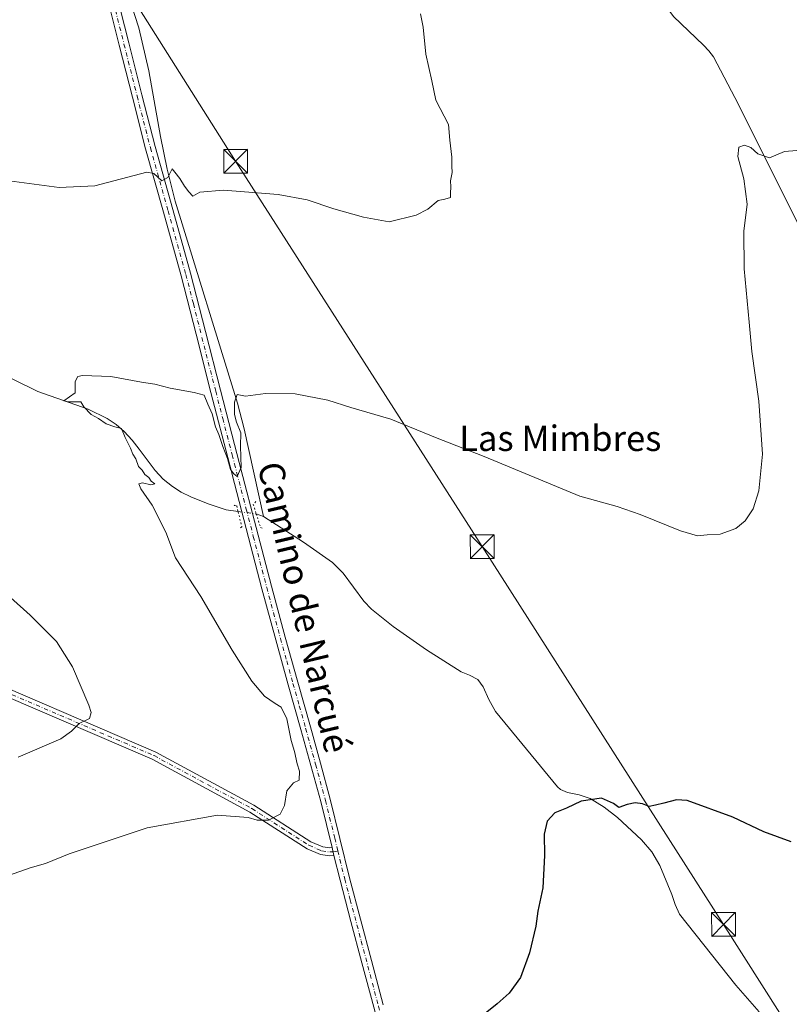
# Model space of a CAD drawing. Units: metres. Extents: x 559693 to 563149, y 4728690 to 4731033.
# Drawn here: x 561062 to 561304, y 4729243 to 4729553 of the extents above; entities that cross this region are included whole.
import ezdxf
from ezdxf.enums import TextEntityAlignment as Align

# ---------------------------------------------------------------- set-up
doc = ezdxf.new("R2010")
doc.units = ezdxf.units.M
doc.header["$MEASUREMENT"] = 0
doc.linetypes.add('DGN Style 4', pattern=[2.6384748266838614, 1.318413404963828, -0.6592067024819142, 0.001648016756204785, -0.6592067024819142])
doc.linetypes.add('DGN Style 5', pattern=[1.1536117293433497, 0.4944050268614355, -0.6592067024819142])
for name, color, linetype, lineweight in [('Camino Cxs', 7, 'Continuous', 0), ('Camino eje', 30, 'DGN Style 4', 13), ('Corriente natural lineal', 142, 'Continuous', 13), ('Corriente natural lineal oculto', 9, 'DGN Style 4', 13), ('Curva de nivel maestra', 30, 'Continuous', 30), ('Curva de nivel normal', 30, 'Continuous', 0), ('Pista no pavimentada Cxs', 111, 'Continuous', 0), ('Pista no pavimentada eje', 91, 'DGN Style 4', 0), ('Puente lineal', 2, 'DGN Style 5', 0), ('Tendido', 6, 'Continuous', 0), ('Texto cartográfico', 7, 'Continuous', 0), ('Torre de tendido puntual', 7, 'Continuous', 0)]:
    doc.layers.add(name, color=color, linetype=linetype, lineweight=lineweight)
doc.styles.add('Style-Arial', font='txt')

# ---------------------------------------------------------------- blocks, each defined once
blk = doc.blocks.new('5TTEND')
at = {"layer": 'Corriente natural lineal oculto', "color": 7, "linetype": 'Continuous', "lineweight": 0}
for p, q in [((-0.375, 0.3754), (0.375, -0.3746)), ((0.3720000000000001, 0.3784000000000001), (-0.3720000000000001, -0.3776))]:
    blk.add_line(p, q, dxfattribs=at)
at = {"layer": 'Corriente natural lineal oculto', "color": 7, "linetype": 'Continuous', "lineweight": 0, "flags": 128}
blk.add_lwpolyline([(-0.375, -0.3746), (0.375, -0.3746), (0.375, 0.3754), (-0.375, 0.3754), (-0.3720000000000001, -0.3776)], dxfattribs=at)

msp = doc.modelspace()

# ---------------------------------------------------------------- linework, layer by layer
at = {"layer": 'Camino Cxs', "color": 7, "linetype": 'Continuous', "lineweight": 0, "extrusion": (0.009476595675106019, -0.03909375752188084, 0.9991906085713731), "elevation": -178989.9405295539, "flags": 128}
msp.add_lwpolyline([(1659511.642109633, 4460391.518067745), (1659511.642109633, 4460389.002279343)], dxfattribs=at)
at = {"layer": 'Camino Cxs', "color": 7, "linetype": 'Continuous', "lineweight": 0}
for points in [[(561039.5685000002, 4729350.478499999, 590.0243000000046), (561104.4600999998, 4729322.6513, 583.0092000000004), (561135.4008999999, 4729305.894500001, 580.6738999999943), (561153.3265000005, 4729294.384299999, 579.2238000000071), (561157.0581, 4729292.7851, 578.5809000000008), (561159.3009000003, 4729292.441099999, 578.4689999999973), (561160.0100999996, 4729292.5361, 578.4567999999999), (561160.6023000004, 4729290.0931, 578.3555999999953), (561159.2768999999, 4729289.9155, 578.4113000000071), (561156.3652999997, 4729290.3621, 578.6245999999956), (561152.1505000005, 4729292.168500001, 579.1401999999945), (561134.1284999996, 4729303.740499999, 580.4980999999971), (561103.3699000003, 4729320.398700001, 582.7228999999934), (561038.5815000003, 4729348.181500001, 590.053700000004)], [(561039.5685000002, 4729350.478499999, 590.0243000000046), (561104.4600999998, 4729322.6513, 583.0092000000004), (561135.4008999999, 4729305.894500001, 580.6738999999943), (561153.3265000005, 4729294.384299999, 579.2238000000071), (561157.0581, 4729292.7851, 578.5809000000008), (561159.3009000003, 4729292.441099999, 578.4689999999973), (561160.0100999996, 4729292.5361, 578.4567999999999)], [(561160.6023000004, 4729290.0931, 578.3555999999953), (561159.2768999999, 4729289.9155, 578.4113000000071), (561156.3652999997, 4729290.3621, 578.6245999999956), (561152.1505000005, 4729292.168500001, 579.1401999999945), (561134.1284999996, 4729303.740499999, 580.4980999999971), (561103.3699000003, 4729320.398700001, 582.7228999999934), (561038.5815000003, 4729348.181500001, 590.053700000004)]]:
    msp.add_polyline3d(points, dxfattribs=at)
at = {"layer": 'Camino eje', "color": 30, "linetype": 'DGN Style 4', "lineweight": 13}
msp.add_polyline3d([(561039.0751, 4729349.3301, 590.0434999999999), (561103.9151, 4729321.5251, 582.8733000000066), (561134.7647000002, 4729304.817500001, 580.5945000000065), (561152.7385, 4729293.276500001, 579.1931000000042), (561156.7117, 4729291.5737, 578.5991000000067), (561159.2889, 4729291.178300001, 578.4400000000023), (561160.3383, 4729291.1823, 578.4038), (561161.8441000005, 4729291.520500001, 578.3677000000025)], dxfattribs=at)
at = {"layer": 'Corriente natural lineal', "color": 142, "linetype": 'Continuous', "lineweight": 13, "extrusion": (0.04069341510179013, -0.01490920992184375, 0.9990604393263001), "elevation": -47098.02683177983, "flags": 128}
msp.add_lwpolyline([(4633772.319168205, 1099095.828167576), (4633772.319168205, 1099093.407695311)], dxfattribs=at)
at = {"layer": 'Corriente natural lineal', "color": 142, "linetype": 'Continuous', "lineweight": 13}
for points in [[(561073.3679000001, 4729638.3671, 590.7918000000063), (561073.9501, 4729637.9901, 590.7246000000014), (561076.5100999996, 4729634.840100001, 590.4910999999993), (561078.4901000002, 4729631.8201, 590.3199000000022), (561081.2901, 4729626.020099999, 589.9685000000027), (561082.9200999998, 4729620.8201, 589.9619999999995), (561084.4901000002, 4729611.540100001, 589.6946999999927), (561085.6201, 4729597.470100001, 589.5659000000014), (561086.5201000003, 4729590.520099999, 589.4511999999959), (561088.1700999998, 4729583.700099999, 589.2550999999949), (561093.8000999996, 4729567.220100001, 588.7158999999956), (561099.1001000004, 4729550.630100001, 588.0843000000023), (561102.2701000003, 4729537.0601, 587.3965000000027), (561105.9501, 4729516.450099999, 586.2810000000027), (561108.0100999996, 4729506.200099999, 585.5767999999953), (561110.6201, 4729496.090100001, 584.8098000000027), (561130.2301000003, 4729432.5101, 580.5293999999994), (561132.2901, 4729424.390100001, 580.2168999999994), (561138.4001000002, 4729396.770099999, 579.4489999999934)], [(561227.6601, 4729608.670100001, 584.5727999999945), (561229.3601000002, 4729607.0101, 584.4103000000032), (561232.8800999997, 4729605.420100001, 584.0783999999985), (561234.5301000001, 4729604.5101, 583.9219000000012), (561235.7901, 4729603.2301, 583.7602999999945), (561242.2500999998, 4729592.5801, 583.3049000000028), (561244.3701, 4729589.4101, 583.2884999999952), (561245.7301000003, 4729587.920100001, 583.2505999999995), (561250.7001, 4729584.420100001, 583.2706999999937), (561255.4600999998, 4729582.130100001, 583.2026000000042), (561256.6601, 4729580.9001, 583.1555999999982), (561257.8501000004, 4729577.9801, 583.0712000000058), (561260.5000999998, 4729568.1601, 583.0791999999929), (561263.3601000002, 4729560.840100001, 582.630799999999), (561265.2801000001, 4729557.4101, 582.4936000000016), (561267.6001000004, 4729554.210100001, 582.3398000000016), (561277.0701000001, 4729545.1801, 581.8138000000035), (561278.7600999996, 4729543.450099999, 581.7238000000071), (561280.2100999998, 4729541.540100001, 581.6346000000049), (561288.0601000004, 4729526.5101, 580.5265000000073), (561322.8901000004, 4729456.9301, 577.9514000000054), (561324.2001, 4729455.040100001, 577.8840999999958), (561329.2301000003, 4729450.140100001, 577.5831999999937)], [(561043.1901000004, 4729448.0601, 581.6797999999981), (561067.2901, 4729436.170100001, 581.0268000000069), (561083.1501000002, 4729430.630100001, 580.249800000005), (561089.1901000004, 4729427.6501, 579.8592999999964), (561091.9801000003, 4729425.800100001, 580.057799999995), (561094.5401, 4729423.590100001, 580.1573000000062), (561097.0000999998, 4729420.860099999, 579.9968999999984), (561099.2801000001, 4729418.020099999, 579.9514999999956), (561104.2701000003, 4729411.300100001, 579.8665999999939), (561106.8101000004, 4729408.600099999, 579.6450999999943), (561109.7100999998, 4729406.2401, 579.4698000000062), (561112.5100999996, 4729404.460100001, 579.3610000000045), (561115.4700999996, 4729402.9801, 579.3956000000035), (561120.9901000002, 4729400.7501, 579.3631000000023), (561126.6001000004, 4729398.880100001, 579.2427000000025), (561130.4007000001, 4729398.3704, 579.4397999999928)], [(561138.4001000002, 4729396.770099999, 579.4489999999934), (561150.9901000002, 4729388.710100001, 578.4738999999972), (561160.1401000004, 4729382.3101, 578.0234000000055), (561163.5401, 4729378.970100001, 577.8846000000049), (561169.9801000003, 4729370.170100001, 577.7783999999956), (561172.4901000002, 4729367.590100001, 577.7574000000022), (561179.2200999996, 4729362.210100001, 577.4324000000051), (561189.7901, 4729354.840100001, 576.967499999999), (561200.6501000002, 4729347.940099999, 576.4890000000014), (561203.3400999998, 4729346.800100001, 576.3766999999935), (561205.9001000002, 4729345.440099999, 576.3500000000058), (561207.6501000002, 4729343.170100001, 576.1588000000047), (561209.4200999998, 4729339.190099999, 576.3711999999941), (561211.5000999998, 4729335.4101, 576.3830000000017), (561231.0500999996, 4729311.710100001, 575.6552999999985), (561232.0301000001, 4729310.8201, 575.6152000000002), (561234.1700999998, 4729309.9001, 575.5225000000064), (561237.8701, 4729309.190099999, 575.3702000000048), (561241.3601000002, 4729308.0601, 575.3555999999953), (561245.8000999996, 4729305.2501, 575.2562000000034), (561250.0000999998, 4729301.9801, 575.1177000000025), (561257.5100999996, 4729295.020099999, 574.7915000000066), (561260.7301000003, 4729291.1801, 574.6438999999956), (561263.2401000002, 4729286.880100001, 574.5074000000022), (561267.0201000003, 4729277.790100001, 574.1134000000021), (561268.1001000004, 4729274.620100001, 574.0574000000051), (561269.4501, 4729271.5801, 573.9772999999988), (561287.2401000002, 4729249.2501, 573.3271999999997), (561294.5401, 4729240.860099999, 573.1497999999992)]]:
    msp.add_polyline3d(points, dxfattribs=at)
at = {"layer": 'Corriente natural lineal oculto', "color": 9, "linetype": 'DGN Style 4', "lineweight": 13, "extrusion": (-0.01956111405070407, 0.002623718760876912, 0.9998052204889506), "elevation": 2011.602403668267, "flags": 128}
msp.add_lwpolyline([(-4762017.405674309, -72545.08800115238), (-4762017.405674309, -72539.30677232053)], dxfattribs=at)
at = {"layer": 'Curva de nivel maestra', "color": 30, "linetype": 'Continuous', "lineweight": 30, "elevation": 575, "flags": 128}
msp.add_lwpolyline([(561304.6500000004, 4729294.4001), (561296.0700000003, 4729297.5701), (561286.2800000003, 4729302.120100001), (561271.9000000004, 4729307.340100001), (561268.5199999996, 4729307.600099999), (561264.5700000003, 4729306.590100001), (561261.9000000004, 4729305.9001), (561259.9000000004, 4729305.4901), (561257.8300000001, 4729306.290100001), (561255.5, 4729306.600099999), (561253.04, 4729306.170100001), (561250.3200000003, 4729305.2301), (561248.6500000004, 4729306.440099999), (561244.8899999997, 4729308.140100001), (561238.5199999996, 4729307.1601), (561233.9000000004, 4729305.0101), (561230.1699999999, 4729303.550100001), (561227.7699999996, 4729300.9001), (561226.8899999997, 4729296.770099999), (561226.9900000002, 4729290.100099999), (561226.3899999997, 4729279.870100001), (561224.8799999999, 4729272.5101), (561224.1799999997, 4729267.870100001), (561222.2699999996, 4729259.4301), (561219.3499999996, 4729251.6801), (561215.7699999996, 4729246.7501), (561212.0099999999, 4729243.3201), (561208.29, 4729240.3201)], dxfattribs=at)
at = {"layer": 'Curva de nivel normal', "color": 30, "linetype": 'Continuous', "lineweight": 0, "flags": 128}
for points, elevation in [([(561187.8300000001, 4729555.020099999), (561188.7199999997, 4729550.9101), (561189.5599999996, 4729542.4101), (561191.4000000004, 4729533.920100001), (561192.7199999997, 4729527.9101), (561196.6600000003, 4729520.1801), (561197.1500000004, 4729515.300100001), (561197.7800000003, 4729509.890100001), (561197.7599999999, 4729507.130100001), (561197.8600000005, 4729505.100099999), (561197.2999999998, 4729502.5001), (561197.4199999999, 4729500.610099999), (561197.3600000005, 4729498.550100001), (561197.3499999996, 4729497.210100001), (561195.5300000003, 4729496.720100001), (561193.4699999997, 4729496.3301), (561190.2300000004, 4729493.5801), (561186.4800000004, 4729491.620100001), (561178, 4729489.5701), (561169.9600000001, 4729491.0601), (561160.5300000003, 4729493.620100001), (561152.1500000004, 4729496.5001), (561143.0099999999, 4729498.190099999), (561125.8300000001, 4729499.5101), (561118.3799999999, 4729498.890100001), (561116.0999999996, 4729497.700099999), (561114.9199999999, 4729498.9901), (561113.4800000004, 4729500.800100001), (561112.0800000001, 4729503.220100001), (561110.4600000001, 4729505.1801), (561109.6799999997, 4729506.210100001), (561108.29, 4729503.5601), (561106.4199999999, 4729502.530099999), (561103.8799999999, 4729504.7501), (561101.6200000001, 4729505.190099999), (561085.2999999998, 4729500.9301), (561074.0499999998, 4729500.4301), (561053.4100000003, 4729503.0601)], 585), ([(561306.4199999999, 4729512.0801), (561302.5999999996, 4729511.700099999), (561297.8700000001, 4729509.720100001), (561294.1200000001, 4729510.9801), (561291.9400000004, 4729512.950099999), (561289.9199999999, 4729513.7401), (561288.1399999997, 4729513.0701), (561287.8700000001, 4729510.130100001), (561289.7300000004, 4729503.090100001), (561290.8399999999, 4729495.090100001), (561289.8099999996, 4729486.6801), (561289.8799999999, 4729474.800100001), (561291.4800000004, 4729458.0001), (561292.3200000003, 4729448.700099999), (561294.5199999996, 4729433.140100001), (561295.6799999997, 4729416.4001), (561294.5199999996, 4729404.880100001), (561292.7100000001, 4729399.200099999), (561290.2000000002, 4729395.4301), (561287.2699999996, 4729393.040100001), (561282.2599999999, 4729391.2301), (561278.2199999997, 4729391.030099999), (561275.2000000002, 4729390.7301), (561269.7800000003, 4729392.3101), (561257.1100000005, 4729397.420100001), (561249.8799999999, 4729399.960100001), (561238.04, 4729403.2401), (561207.9299999997, 4729415.710100001), (561192.6299999999, 4729421.640100001), (561178.5800000001, 4729427.440099999), (561165.9000000004, 4729431.100099999), (561158.7199999997, 4729433.380100001), (561148.3799999999, 4729435.4101), (561139.0499999998, 4729435.530099999), (561132.6900000004, 4729434.720100001), (561130.1100000005, 4729435.2401), (561129.2999999998, 4729432.8201), (561129.3099999996, 4729428.960100001), (561129.9299999997, 4729426.460100001), (561131.3200000003, 4729423.190099999), (561131.1200000001, 4729418.9901), (561131.3700000001, 4729412.190099999), (561130.1100000005, 4729409.440099999), (561129.0800000001, 4729410.2301), (561128.0199999996, 4729411.640100001), (561127.1200000001, 4729415.030099999), (561125.5800000001, 4729418.8101), (561124.3300000001, 4729422.590100001), (561123.2800000003, 4729425.0801), (561122.2199999997, 4729429.090100001), (561120.8499999996, 4729432.1501), (561119.7000000002, 4729435.030099999), (561116.5999999996, 4729435.840100001), (561109.04, 4729437.2301), (561104.2100000001, 4729438.5001), (561100.0099999999, 4729439.130100001), (561090.3200000003, 4729440.9101), (561081.4000000004, 4729441.2301), (561079.9500000002, 4729440.870100001), (561079.0800000001, 4729439.340100001), (561079.04, 4729435.7401), (561075.5099999999, 4729433.220100001), (561076.8099999996, 4729432.890100001), (561080.8200000003, 4729432.860099999), (561081.7599999999, 4729431.340100001), (561084.0899999999, 4729428.950099999), (561086.4600000001, 4729427.6601), (561088.8300000001, 4729426.020099999), (561091.5599999996, 4729425.0801), (561093.6699999999, 4729424.530099999), (561094.8099999996, 4729421.670100001), (561096.4900000002, 4729418.350099999), (561097.2199999997, 4729416.4101), (561098.1500000004, 4729415.0001), (561099.0499999998, 4729412.5701), (561100.1799999997, 4729411.370100001), (561101, 4729410.0701), (561102.2999999998, 4729409.030099999), (561103, 4729407.9301), (561104.1699999999, 4729407.100099999), (561102.9000000004, 4729406.720100001), (561100.2999999998, 4729407.420100001), (561099.1600000003, 4729407.0701), (561099.7400000002, 4729405.550100001), (561103.3200000003, 4729400.350099999), (561107.5999999996, 4729391.9101), (561110.6900000004, 4729383.8301), (561118.6299999999, 4729371.620100001), (561128.5599999996, 4729354.710100001), (561134.7199999997, 4729344.920100001), (561138.7199999997, 4729340.2601), (561142.04, 4729337.940099999), (561143.9800000004, 4729336.800100001), (561145.7800000003, 4729333.0701), (561147.1299999999, 4729326.3101), (561148.1799999997, 4729322.840100001), (561149.04, 4729318.9101), (561149.79, 4729316.6601), (561149.5999999996, 4729313.8301), (561147.8200000003, 4729312.9001), (561145.7800000003, 4729310.470100001), (561145.04, 4729305.770099999), (561143.6799999997, 4729303.030099999), (561139.9600000001, 4729301.1501), (561136.3700000001, 4729301.1601), (561133.5499999998, 4729302.0801), (561123.9299999997, 4729302.800100001), (561101.7199999997, 4729298.8201), (561077.1399999997, 4729290.640100001), (561069.6799999997, 4729287.5701), (561064.9100000003, 4729286.1601), (561054.7000000002, 4729282.5801)], 580), ([(561052.3600000005, 4729376.880100001), (561064.9000000004, 4729365.7501), (561073.2100000001, 4729357.4301), (561078.2400000002, 4729349.4301), (561083.4299999997, 4729337.4301), (561084.1100000005, 4729335.130100001), (561083.54, 4729333.220100001), (561080.2800000003, 4729331.5801), (561077.9100000003, 4729329.190099999), (561074.5800000001, 4729326.840100001), (561061.0999999996, 4729321.0001)], 585)]:
    msp.add_lwpolyline(points, dxfattribs=dict(at, elevation=elevation))
at = {"layer": 'Pista no pavimentada Cxs', "color": 111, "linetype": 'Continuous', "lineweight": 0, "extrusion": (0.009476595675106019, -0.03909375752188084, 0.9991906085713731), "elevation": -178989.9405295539, "flags": 128}
msp.add_lwpolyline([(1659511.642109633, 4460391.518067745), (1659511.642109633, 4460389.002279343)], dxfattribs=at)
at = {"layer": 'Pista no pavimentada Cxs', "color": 111, "linetype": 'Continuous', "lineweight": 0}
for points in [[(561160.0100999996, 4729292.5361, 578.4567999999999), (561156.4401000004, 4729307.020099999, 578.9628999999986), (561153.3501000004, 4729318.370100001, 579.2171999999991), (561150.2001, 4729329.700099999, 579.4119000000064), (561146.2200999996, 4729343.8301, 579.4611000000004), (561142.2701000003, 4729357.9801, 579.343200000003), (561137.9301000005, 4729374.0601, 579.3758999999991), (561133.7100999998, 4729390.1601, 579.8165000000008), (561129.2901, 4729407.1801, 580.0721999999951), (561127.7701000003, 4729413.0001, 580.1808000000019), (561121.8701, 4729435.840100001, 581.3518999999942), (561117.1601, 4729454.2301, 582.1763000000064), (561112.4600999998, 4729472.620100001, 583.3129999999946), (561106.8701, 4729492.590100001, 584.4946999999956), (561101.2801000001, 4729512.530099999, 585.8981000000058), (561097.0900999998, 4729528.8201, 586.9514000000054), (561092.9600999998, 4729545.140100001, 587.8160999999964), (561087.5701000001, 4729566.6601, 588.7421999999933), (561082.1700999998, 4729588.1801, 589.4526000000042), (561079.3400999998, 4729599.2501, 589.7669000000024)], [(561090.5701000001, 4729567.4101, 588.7958000000071), (561095.9501, 4729545.890100001, 587.7758999999933), (561100.0800999999, 4729529.5801, 587.0301000000036), (561104.2600999996, 4729513.3301, 586.0038000000059), (561109.8400999998, 4729493.420100001, 584.6738999999943), (561115.4401000004, 4729473.420100001, 583.4018000000069), (561120.1601, 4729455.0001, 582.1251000000047), (561124.8601000002, 4729436.610099999, 581.2351000000053), (561129.2901, 4729419.4901, 580.4970999999932), (561130.7600999996, 4729413.770099999, 580.057799999995), (561136.7001, 4729390.940099999, 579.7538999999961), (561140.9200999998, 4729374.850099999, 579.1420000000071), (561145.2500999998, 4729358.800100001, 579.0874999999943), (561149.1901000004, 4729344.670100001, 579.2550000000047), (561153.1801000005, 4729330.530099999, 579.1775000000052), (561156.3300999999, 4729319.190099999, 579.2427000000025), (561159.4301000005, 4729307.800100001, 579.0056999999942), (561162.4901000002, 4729295.380100001, 578.5786999999982), (561165.5100999996, 4729283.050100001, 578.1643999999942), (561168.9600999998, 4729270.050100001, 577.5029999999971), (561172.4200999998, 4729257.050100001, 576.8401000000014), (561176.1300999997, 4729243.0701, 576.109700000001)], [(561090.5701000001, 4729567.4101, 588.7958000000071), (561095.9501, 4729545.890100001, 587.7758999999933), (561100.0800999999, 4729529.5801, 587.0301000000036), (561104.2600999996, 4729513.3301, 586.0038000000059), (561109.8400999998, 4729493.420100001, 584.6738999999943), (561115.4401000004, 4729473.420100001, 583.4018000000069), (561120.1601, 4729455.0001, 582.1251000000047), (561124.8601000002, 4729436.610099999, 581.2351000000053), (561129.2901, 4729419.4901, 580.4970999999932), (561130.7600999996, 4729413.770099999, 580.057799999995), (561136.7001, 4729390.940099999, 579.7538999999961), (561140.9200999998, 4729374.850099999, 579.1420000000071), (561145.2500999998, 4729358.800100001, 579.0874999999943), (561149.1901000004, 4729344.670100001, 579.2550000000047), (561153.1801000005, 4729330.530099999, 579.1775000000052), (561156.3300999999, 4729319.190099999, 579.2427000000025), (561159.4301000005, 4729307.800100001, 579.0056999999942), (561162.4901000002, 4729295.380100001, 578.5786999999982), (561165.5100999996, 4729283.050100001, 578.1643999999942), (561168.9600999998, 4729270.050100001, 577.5029999999971), (561172.4200999998, 4729257.050100001, 576.8401000000014), (561176.1300999997, 4729243.0701, 576.109700000001)], [(561173.1401000004, 4729242.280099999, 576.152900000001), (561169.4301000005, 4729256.2501, 576.8301000000065), (561165.9801000003, 4729269.2501, 577.4799999999959), (561162.5201000003, 4729282.2501, 577.985400000005), (561160.6023000004, 4729290.0931, 578.3555999999953), (561160.0100999996, 4729292.5361, 578.4567999999999), (561156.4401000004, 4729307.020099999, 578.9628999999986), (561153.3501000004, 4729318.370100001, 579.2171999999991), (561150.2001, 4729329.700099999, 579.4119000000064), (561146.2200999996, 4729343.8301, 579.4611000000004), (561142.2701000003, 4729357.9801, 579.343200000003), (561137.9301000005, 4729374.0601, 579.3758999999991), (561133.7100999998, 4729390.1601, 579.8165000000008), (561129.2901, 4729407.1801, 580.0721999999951), (561127.7701000003, 4729413.0001, 580.1808000000019), (561121.8701, 4729435.840100001, 581.3518999999942), (561117.1601, 4729454.2301, 582.1763000000064), (561112.4600999998, 4729472.620100001, 583.3129999999946), (561106.8701, 4729492.590100001, 584.4946999999956), (561101.2801000001, 4729512.530099999, 585.8981000000058), (561097.0900999998, 4729528.8201, 586.9514000000054), (561092.9600999998, 4729545.140100001, 587.8160999999964), (561087.5701000001, 4729566.6601, 588.7421999999933)], [(561216.5500999996, 4729061.470100001, 579.5546000000032), (561217.6300999997, 4729061.5601, 579.5329000000056), (561218.4401000004, 4729061.630100001, 579.5127999999969), (561219.1501000002, 4729061.9301, 579.484700000001), (561219.8000999996, 4729062.600099999, 579.4352000000072), (561220.1901000004, 4729063.450099999, 579.3442000000068), (561220.1501000002, 4729064.280099999, 579.2654999999941), (561217.2801000001, 4729074.690099999, 578.4131999999954), (561214.3601000002, 4729085.0801, 577.4823999999935), (561208.3400999998, 4729106.220100001, 576.0602000000072), (561202.3701, 4729127.360099999, 575.1490000000049), (561197.9200999998, 4729145.370100001, 574.7568000000028), (561193.6101000002, 4729163.440099999, 574.4814000000042), (561189.4600999998, 4729178.6501, 574.5080000000017), (561185.3501000004, 4729193.870100001, 576.4581000000035), (561181.1300999997, 4729211.100099999, 574.9464000000007), (561176.8400999998, 4729228.300100001, 575.5522999999957), (561173.1401000004, 4729242.280099999, 576.152900000001), (561169.4301000005, 4729256.2501, 576.8301000000065), (561165.9801000003, 4729269.2501, 577.4799999999959), (561162.5201000003, 4729282.2501, 577.985400000005), (561160.6023000004, 4729290.0931, 578.3555999999953)]]:
    msp.add_polyline3d(points, dxfattribs=at)
at = {"layer": 'Pista no pavimentada eje', "color": 91, "linetype": 'DGN Style 4', "lineweight": 0}
for points in [[(561091.7600999996, 4729556.2751, 588.3098999999929), (561094.4550999999, 4729545.515100001, 587.7915000000066), (561098.5850999998, 4729529.200099999, 586.9642000000022), (561102.7701000003, 4729512.9301, 585.8901000000042), (561108.3551000003, 4729493.005100001, 584.600099999996), (561113.9501, 4729473.020099999, 583.3620999999986), (561116.3101000004, 4729463.8101, 582.686400000006), (561121.0100999996, 4729445.420100001, 581.608600000007), (561123.3651000002, 4729436.225099999, 581.4023000000016), (561125.5800999999, 4729427.665100001, 580.5935000000027), (561128.5301000001, 4729416.245100001, 580.2807999999932), (561129.2651000004, 4729413.3851, 580.1224999999977), (561130.0251000002, 4729410.475099999, 580.011799999993), (561132.9951, 4729399.0601, 580.1606999999931), (561135.2050999999, 4729390.550100001, 579.7884999999952), (561139.4250999996, 4729374.4551, 579.266300000003), (561143.7600999996, 4729358.390100001, 579.2274000000034), (561145.7351000002, 4729351.315099999, 579.3657999999997), (561147.7050999999, 4729344.2501, 579.3616000000038), (561149.6951000001, 4729337.1851, 579.2479000000021), (561151.6901000004, 4729330.1151, 579.2535000000062), (561154.8400999998, 4729318.780099999, 579.2265000000043), (561157.9351000004, 4729307.4101, 578.8567999999941), (561160.8651000002, 4729295.520099999, 578.6094000000012), (561161.8441000005, 4729291.520500001, 578.3677000000025)], [(561161.8441000005, 4729291.520500001, 578.3677000000025), (561164.0151000004, 4729282.6501, 578.0688999999984), (561165.7401000002, 4729276.1501, 577.8141999999935), (561169.2001, 4729263.1501, 577.1609000000026), (561174.6350999996, 4729242.675100001, 576.1322999999975), (561176.4851000002, 4729235.6851, 575.8369999999995), (561178.3350999998, 4729228.6851, 575.5440999999992), (561182.6300999997, 4729211.470100001, 574.9753999999957), (561186.8450999996, 4729194.255100001, 575.2121999999945), (561188.9001000002, 4729186.645099999, 575.4296000000032), (561190.9550999999, 4729179.0551, 574.5486999999994), (561193.0301000001, 4729171.450099999, 574.439400000003), (561195.1051000003, 4729163.8201, 574.4223000000056), (561199.4200999998, 4729145.735099999, 574.6915000000008), (561201.6401000004, 4729136.7601, 574.9116999999969), (561203.8651000002, 4729127.755100001, 575.1070999999939), (561206.8501000004, 4729117.1851, 575.5424000000058), (561209.8251, 4729106.640100001, 576.0288), (561215.8450999996, 4729085.5001, 577.4707999999955), (561216.9051000001, 4729081.720100001, 577.8074000000051), (561218.3651000002, 4729076.5251, 578.2118000000046), (561219.2100999998, 4729073.915100001, 578.3809000000037), (561220.6451000003, 4729068.710100001, 578.8200999999972), (561225.1993000006, 4729055.560900001, 579.7719999999972)]]:
    msp.add_polyline3d(points, dxfattribs=at)
at = {"layer": 'Puente lineal', "color": 2, "linetype": 'DGN Style 5', "lineweight": 0}
for points in [[(561129.1201, 4729400.350099999, 583.3252999999969), (561129.2801000001, 4729400.300100001, 583.2056000000011), (561129.9700999996, 4729400.130100001, 582.6359999999986), (561130.4301000005, 4729398.2501, 582.962400000004), (561131.5800999999, 4729393.5801, 580.9170000000013), (561130.8701, 4729392.9801, 581.3372999999992)], [(561135.9801000003, 4729401.4901, 579.631899999993), (561135.1801000005, 4729400.600099999, 579.7808999999979), (561136.1300999997, 4729397.600099999, 579.7926000000007), (561137.5000999998, 4729393.3201, 579.792300000001), (561138.4801000003, 4729392.850099999, 579.7945999999939)]]:
    msp.add_polyline3d(points, dxfattribs=at)
at = {"layer": 'Tendido', "color": 6, "linetype": 'Continuous', "lineweight": 0}
msp.add_polyline3d([(560730.6200000001, 4730155.08, 621.8601000000053), (560818.3104999998, 4730013.795, 609.2176000000036), (560897.1387, 4729882.9816, 603.3279999999941), (560982.2465000004, 4729745.431100001, 595.6689999999944), (561045.5338000003, 4729641.572699999, 593.1536000000051), (561129.6196999997, 4729508.628500001, 586.161500000002), (561207.3268999998, 4729387.307700001, 578.3617999999988), (561283.3428999997, 4729268.386399999, 574.215400000001), (561362.1889000004, 4729144.296499999, 572.9685000000027), (561447.1446000002, 4729012.253599999, 570.4962999999989), (561519.5700000003, 4728896.9, 573.7320999999939)], dxfattribs=at)

# ---------------------------------------------------------------- block references
at = {"layer": 'Torre de tendido puntual', "color": 7, "linetype": 'Continuous', "lineweight": 0, "xscale": 10, "yscale": 10, "zscale": 10}
for p in [(561129.6196999997, 4729508.628500001, 586.161500000002), (561207.3268999998, 4729387.307700001, 578.3617999999988), (561283.3428999997, 4729268.386399999, 574.215400000001)]:
    msp.add_blockref('5TTEND', p, dxfattribs=at)

# ---------------------------------------------------------------- texts
at = {"layer": 'Texto cartográfico', "color": 7, "linetype": 'Continuous', "lineweight": 0, "style": 'Style-Arial'}
msp.add_text('Las Mimbres', height=8, dxfattribs=at).set_placement((561231.9230073167, 4729421.420150001), align=Align.MIDDLE_CENTER)
msp.add_text('Camino de Narcué', height=8, rotation=283.2857958756304, dxfattribs=at).set_placement((561151.132105588, 4729368.206258452), align=Align.MIDDLE_CENTER)

doc.saveas('drawing.dxf')
